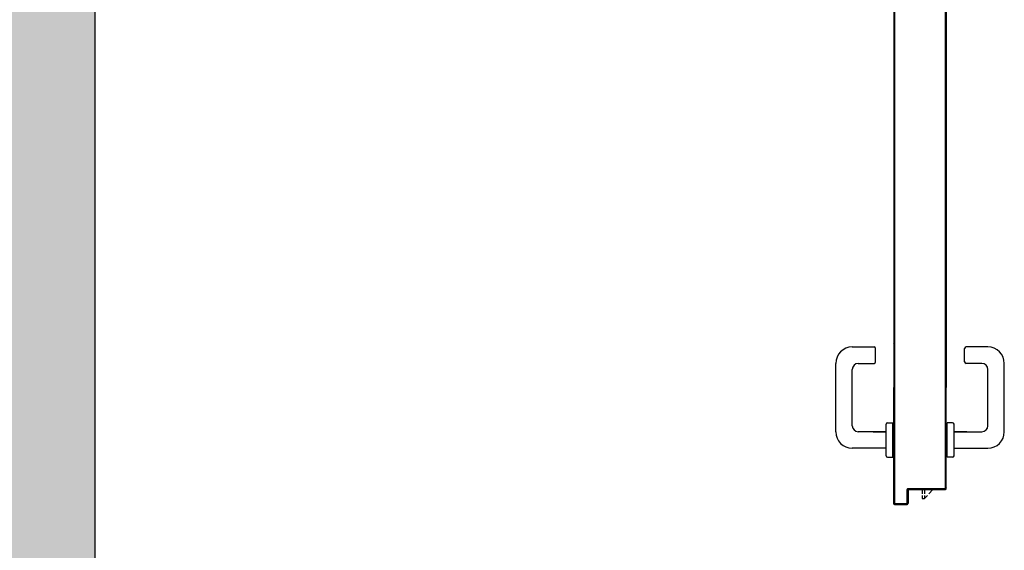
# Model space of a CAD drawing. Units: metres. Extents: x -39 to 66, y 9 to 57.
# Drawn here: x 4 to 5, y 40 to 41 of the extents above; entities that cross this region are included whole.
import ezdxf

# ---------------------------------------------------------------- set-up
doc = ezdxf.new("R2010")
doc.units = ezdxf.units.M
doc.header["$LTSCALE"] = 10
for name, color, linetype in [('BLOCCO_TITOLO', 7, 'Continuous'), ('Cartongessi', 1, 'Continuous'), ('MANIGLIA', 5, 'Continuous'), ('PORTA', 1, 'Continuous'), ('REI', 150, 'Continuous')]:
    doc.layers.add(name, color=color, linetype=linetype)

msp = doc.modelspace()

# ---------------------------------------------------------------- hatches: boundary and pattern name
at = {"layer": 'REI'}
h = msp.add_hatch(color=256, dxfattribs=at)
h.dxf.hatch_style = 1
h.paths.add_polyline_path([(5.3231, 41.4426), (4.2661, 41.4426), (4.2661, 39.8196), (4.1391, 39.8196), (4.1391, 41.4426), (2.8631, 41.4426), (2.8631, 41.5696), (5.3231, 41.5696)])
h.paths.add_polyline_path([(4.2661, 34.4696), (4.1391, 34.4696), (4.1391, 39.3196), (4.2661, 39.3196)])

# ---------------------------------------------------------------- linework, layer by layer
at = {"layer": 'BLOCCO_TITOLO', "color": 7, "linetype": 'Continuous'}
for p, q in [((5.3648, 40.0013), (5.3648, 40.0016)), ((5.3648, 40.0013), (5.3868, 40.0013)), ((5.3688, 40.0013), (5.3688, 39.9957)), ((5.3718, 40.0013), (5.3718, 39.9957)), ((5.3776, 39.9957), (5.3828, 40.0013)), ((5.3688, 39.9937), (5.3688, 39.9893)), ((5.3688, 39.9893), (5.3718, 39.9893)), ((5.3718, 39.9937), (5.3718, 39.9893)), ((5.3718, 39.9893), (5.3758, 39.9937))]:
    msp.add_line(p, q, dxfattribs=at)
at = {"layer": 'Cartongessi'}
msp.add_line((4.2661, 39.8196), (4.2661, 41.4426), dxfattribs=at)
at = {"layer": 'MANIGLIA'}
for p, q in [((5.2755, 40.1916), (5.3045, 40.1916)), ((5.4562, 40.1916), (5.4272, 40.1916)), ((5.3065, 40.1716), (5.3065, 40.1896)), ((5.4252, 40.1716), (5.4252, 40.1896)), ((5.2535, 40.0786), (5.2535, 40.1696)), ((5.2835, 40.1696), (5.3045, 40.1696)), ((5.4482, 40.1696), (5.4272, 40.1696)), ((5.4782, 40.0786), (5.4782, 40.1696)), ((5.2755, 40.0866), (5.2755, 40.1616)), ((5.4562, 40.0866), (5.4562, 40.1616)), ((5.3205, 40.0466), (5.3205, 40.0886)), ((5.3225, 40.0906), (5.3295, 40.0906)), ((5.3295, 40.0446), (5.3295, 40.0906)), ((5.4092, 40.0906), (5.4022, 40.0906)), ((5.4022, 40.0446), (5.4022, 40.0906)), ((5.4112, 40.0466), (5.4112, 40.0886)), ((5.3205, 40.0786), (5.2835, 40.0786)), ((5.3033, 40.0786), (5.3205, 40.0786)), ((5.4284, 40.0786), (5.4112, 40.0786)), ((5.4112, 40.0786), (5.4482, 40.0786)), ((5.3205, 40.0566), (5.2755, 40.0566)), ((5.4112, 40.0566), (5.4562, 40.0566)), ((5.3225, 40.0446), (5.3295, 40.0446)), ((5.4092, 40.0446), (5.4022, 40.0446))]:
    msp.add_line(p, q, dxfattribs=at)
for centre, radius, start, end in [((5.2755, 40.1696), 0.022, 90, 180), ((5.3045, 40.1896), 0.002, 0, 90), ((5.4272, 40.1896), 0.002, 90, 180), ((5.4562, 40.1696), 0.022, 0, 90), ((5.2835, 40.1616), 0.008, 90, 180), ((5.3045, 40.1716), 0.002, 270, 0), ((5.4272, 40.1716), 0.002, 180, 270), ((5.4482, 40.1616), 0.008, 0, 90), ((5.2835, 40.0866), 0.008, 180, 270), ((5.3225, 40.0886), 0.002, 90, 180), ((5.4092, 40.0886), 0.002, 0, 90), ((5.4482, 40.0866), 0.008, 270, 0), ((5.2755, 40.0786), 0.022, 180, 270), ((5.4562, 40.0786), 0.022, 270, 0), ((5.3225, 40.0466), 0.002, 180, 270), ((5.4092, 40.0466), 0.002, 270, 0)]:
    msp.add_arc(centre, radius, start, end, dxfattribs=at)
at = {"layer": 'PORTA'}
for p, q in [((5.3308, 41.3906), (5.3308, 40.3443)), ((5.4008, 41.3166), (5.4008, 40.3443)), ((5.3308, 40.3443), (5.3308, 40.3044)), ((5.4008, 40.3443), (5.4008, 40.3044)), ((5.3308, 40.3044), (5.3308, 40.245)), ((5.3997, 40.3044), (5.3997, 40.245)), ((5.4007, 40.3044), (5.4007, 40.245)), ((5.4008, 40.3044), (5.4008, 40.245)), ((5.3308, 40.245), (5.3308, 40.1377)), ((5.3997, 40.245), (5.3997, 40.1377)), ((5.4007, 40.2452), (5.3998, 40.2443)), ((5.3998, 40.245), (5.3998, 40.1377)), ((5.4007, 40.245), (5.4007, 40.1377)), ((5.4008, 40.245), (5.4008, 40.1377)), ((5.3317, 40.2436), (5.3308, 40.2427)), ((5.3308, 40.2404), (5.3317, 40.2413)), ((5.3317, 40.2391), (5.3308, 40.2382)), ((5.3308, 40.236), (5.3317, 40.2368)), ((5.3317, 40.2346), (5.3308, 40.2337)), ((5.3308, 40.2315), (5.3317, 40.2324)), ((5.3998, 40.2421), (5.4007, 40.243)), ((5.4007, 40.2408), (5.3998, 40.2399)), ((5.3998, 40.2376), (5.4007, 40.2385)), ((5.4007, 40.2363), (5.3998, 40.2354)), ((5.3998, 40.2331), (5.4007, 40.234)), ((5.4007, 40.2318), (5.3998, 40.2309)), ((5.3317, 40.2301), (5.3308, 40.2292)), ((5.3308, 40.227), (5.3317, 40.2279)), ((5.3317, 40.2256), (5.3308, 40.2247)), ((5.3308, 40.2225), (5.3317, 40.2234)), ((5.3317, 40.2211), (5.3308, 40.2202)), ((5.3308, 40.218), (5.3317, 40.2189)), ((5.3998, 40.2286), (5.4007, 40.2295)), ((5.4007, 40.2273), (5.3998, 40.2264)), ((5.3998, 40.2241), (5.4007, 40.225)), ((5.4007, 40.2228), (5.3998, 40.2219)), ((5.3998, 40.2197), (5.4007, 40.2205)), ((5.4007, 40.2183), (5.3998, 40.2174)), ((5.3317, 40.2166), (5.3308, 40.2157)), ((5.3308, 40.2135), (5.3317, 40.2144)), ((5.3317, 40.2121), (5.3308, 40.2112)), ((5.3308, 40.209), (5.3317, 40.2099)), ((5.3317, 40.2077), (5.3308, 40.2068)), ((5.3308, 40.2045), (5.3317, 40.2054)), ((5.3998, 40.2151), (5.4007, 40.2161)), ((5.4007, 40.2138), (5.3998, 40.2129)), ((5.3998, 40.2106), (5.4007, 40.2116)), ((5.4007, 40.2093), (5.3998, 40.2084)), ((5.3998, 40.2062), (5.4007, 40.2071)), ((5.4007, 40.2048), (5.3998, 40.2039)), ((5.3317, 40.2032), (5.3308, 40.2023)), ((5.3308, 40.2), (5.3317, 40.2009)), ((5.3317, 40.1987), (5.3308, 40.1978)), ((5.3308, 40.1955), (5.3317, 40.1964)), ((5.3317, 40.1942), (5.3308, 40.1933)), ((5.3308, 40.1911), (5.3317, 40.192)), ((5.3998, 40.2017), (5.4007, 40.2026)), ((5.4007, 40.2003), (5.3998, 40.1994)), ((5.3998, 40.1972), (5.4007, 40.1981)), ((5.4007, 40.1958), (5.3998, 40.1949)), ((5.3998, 40.1927), (5.4007, 40.1936)), ((5.4007, 40.1914), (5.3998, 40.1904)), ((5.3317, 40.1897), (5.3308, 40.1888)), ((5.3308, 40.1866), (5.3317, 40.1875)), ((5.3317, 40.1852), (5.3308, 40.1843)), ((5.3308, 40.1821), (5.3317, 40.183)), ((5.3317, 40.1807), (5.3308, 40.1798)), ((5.3308, 40.1776), (5.3317, 40.1785)), ((5.3998, 40.1882), (5.4007, 40.1891)), ((5.4007, 40.1869), (5.3998, 40.1859)), ((5.3998, 40.1837), (5.4007, 40.1846)), ((5.4007, 40.1824), (5.3998, 40.1814)), ((5.3998, 40.1792), (5.4007, 40.1801)), ((5.3317, 40.1762), (5.3308, 40.1753)), ((5.3308, 40.1731), (5.3317, 40.174)), ((5.3317, 40.1718), (5.3308, 40.1709)), ((5.3308, 40.1686), (5.3317, 40.1695)), ((5.3317, 40.1673), (5.3308, 40.1664)), ((5.4007, 40.1779), (5.3998, 40.177)), ((5.3998, 40.1747), (5.4007, 40.1756)), ((5.4007, 40.1734), (5.3998, 40.1725)), ((5.3998, 40.1702), (5.4007, 40.1711)), ((5.4007, 40.1689), (5.3998, 40.168)), ((5.3998, 40.1657), (5.4007, 40.1667)), ((5.3308, 40.1641), (5.3317, 40.165)), ((5.3317, 40.1628), (5.3308, 40.1619)), ((5.3308, 40.1596), (5.3317, 40.1605)), ((5.3317, 40.1583), (5.3308, 40.1574)), ((5.3308, 40.1551), (5.3317, 40.156)), ((5.3317, 40.1538), (5.3308, 40.1529)), ((5.4007, 40.1644), (5.3998, 40.1635)), ((5.3998, 40.1612), (5.4007, 40.1622)), ((5.4007, 40.1599), (5.3998, 40.159)), ((5.3998, 40.1567), (5.4007, 40.1577)), ((5.4007, 40.1554), (5.3998, 40.1545)), ((5.3998, 40.1523), (5.4007, 40.1532)), ((5.3308, 40.1507), (5.3317, 40.1515)), ((5.3317, 40.1493), (5.3308, 40.1484)), ((5.3308, 40.1462), (5.3317, 40.1471)), ((5.3317, 40.1448), (5.3308, 40.1439)), ((5.3308, 40.1417), (5.3317, 40.1426)), ((5.3317, 40.1403), (5.3308, 40.1394)), ((5.4007, 40.1509), (5.3998, 40.15)), ((5.3998, 40.1478), (5.4007, 40.1487)), ((5.4007, 40.1464), (5.3998, 40.1455)), ((5.3998, 40.1433), (5.4007, 40.1442)), ((5.4007, 40.142), (5.3998, 40.141)), ((5.3998, 40.1388), (5.4007, 40.1397)), ((5.3307, 39.9827), (5.3307, 40.1377)), ((5.3308, 39.9827), (5.3308, 40.1377)), ((5.3317, 40.137), (5.3308, 40.1361)), ((5.3308, 40.1339), (5.3317, 40.1348)), ((5.3317, 40.1325), (5.3308, 40.1316)), ((5.3308, 40.1294), (5.3317, 40.1303)), ((5.3317, 40.128), (5.3308, 40.1271)), ((5.3308, 40.1249), (5.3317, 40.1258)), ((5.3313, 40.1377), (5.3317, 40.1381)), ((5.3317, 40.1377), (5.3317, 39.9837)), ((5.3318, 40.1377), (5.3318, 39.9837)), ((5.3997, 40.0037), (5.3997, 40.1377)), ((5.3998, 40.0037), (5.3998, 40.1377)), ((5.3998, 40.1355), (5.4007, 40.1364)), ((5.4007, 40.1342), (5.3998, 40.1333)), ((5.3998, 40.131), (5.4007, 40.1319)), ((5.4007, 40.1297), (5.3998, 40.1288)), ((5.3998, 40.1265), (5.4007, 40.1274)), ((5.4007, 40.0567), (5.4007, 40.1377)), ((5.4008, 40.0567), (5.4008, 40.1377)), ((5.3317, 40.1236), (5.3308, 40.1227)), ((5.3308, 40.1204), (5.3317, 40.1213)), ((5.3317, 40.1191), (5.3308, 40.1182)), ((5.3308, 40.1159), (5.3317, 40.1168)), ((5.3317, 40.1146), (5.3308, 40.1137)), ((5.4007, 40.1252), (5.3998, 40.1243)), ((5.3998, 40.1221), (5.4007, 40.123)), ((5.4007, 40.1207), (5.3998, 40.1198)), ((5.3308, 40.1114), (5.3317, 40.1123)), ((5.3317, 40.1101), (5.3308, 40.1092)), ((5.3308, 40.1069), (5.3317, 40.1078)), ((5.3317, 40.1056), (5.3308, 40.1047)), ((5.3308, 40.1025), (5.3317, 40.1034)), ((5.3317, 40.1011), (5.3308, 40.1002)), ((5.3308, 40.098), (5.3317, 40.0989)), ((5.3317, 40.0966), (5.3308, 40.0957)), ((5.3308, 40.0935), (5.3317, 40.0944)), ((5.3317, 40.0921), (5.3308, 40.0912)), ((5.3308, 40.089), (5.3317, 40.0899)), ((5.3317, 40.0876), (5.3308, 40.0867)), ((5.3308, 40.0845), (5.3317, 40.0854)), ((5.3317, 40.0831), (5.3308, 40.0822)), ((5.3308, 40.08), (5.3317, 40.0809)), ((5.3317, 40.0787), (5.3308, 40.0778)), ((5.3308, 40.0755), (5.3317, 40.0764)), ((5.3317, 40.0742), (5.3308, 40.0733)), ((5.3308, 40.071), (5.3317, 40.0719)), ((5.3317, 40.0697), (5.3308, 40.0688)), ((5.3308, 40.0665), (5.3317, 40.0674)), ((5.3317, 40.0652), (5.3308, 40.0643)), ((5.3308, 40.062), (5.3317, 40.0629)), ((5.3317, 40.0607), (5.3308, 40.0598)), ((5.3308, 40.0575), (5.3317, 40.0584)), ((5.3317, 40.0562), (5.3308, 40.0553)), ((5.3308, 40.0531), (5.3317, 40.054)), ((5.3317, 40.0517), (5.3308, 40.0508)), ((5.3308, 40.0486), (5.3317, 40.0495)), ((5.3317, 40.0472), (5.3308, 40.0463)), ((5.4007, 40.0027), (5.4007, 40.0567)), ((5.4008, 40.0027), (5.4008, 40.0567)), ((5.3308, 40.0441), (5.3317, 40.045)), ((5.3317, 40.0427), (5.3308, 40.0418)), ((5.3308, 40.0396), (5.3317, 40.0405)), ((5.3317, 40.0382), (5.3308, 40.0373)), ((5.3308, 40.0351), (5.3317, 40.036)), ((5.4007, 40.0354), (5.3998, 40.0345)), ((5.3317, 40.0337), (5.3308, 40.0328)), ((5.3308, 40.0306), (5.3317, 40.0315)), ((5.3317, 40.0293), (5.3308, 40.0284)), ((5.3308, 40.0261), (5.3317, 40.027)), ((5.3317, 40.0248), (5.3308, 40.0239)), ((5.3308, 40.0216), (5.3317, 40.0225)), ((5.3998, 40.0323), (5.4007, 40.0332)), ((5.4007, 40.0309), (5.3998, 40.03)), ((5.3998, 40.0278), (5.4007, 40.0287)), ((5.4007, 40.0264), (5.3998, 40.0255)), ((5.3998, 40.0233), (5.4007, 40.0242)), ((5.4007, 40.0219), (5.3998, 40.021)), ((5.3317, 40.0203), (5.3308, 40.0194)), ((5.3308, 40.0171), (5.3317, 40.018)), ((5.3317, 40.0158), (5.3308, 40.0149)), ((5.3308, 40.0126), (5.3317, 40.0135)), ((5.3317, 40.0113), (5.3308, 40.0104)), ((5.3308, 40.0082), (5.3317, 40.0091)), ((5.3998, 40.0188), (5.4007, 40.0197)), ((5.4007, 40.0174), (5.3998, 40.0165)), ((5.3998, 40.0143), (5.4007, 40.0152)), ((5.4007, 40.0129), (5.3998, 40.012)), ((5.3998, 40.0098), (5.4007, 40.0107)), ((5.4007, 40.0085), (5.3998, 40.0076)), ((5.3317, 40.0068), (5.3308, 40.0059)), ((5.3308, 40.0037), (5.3317, 40.0046)), ((5.3317, 40.0023), (5.3308, 40.0014)), ((5.3308, 39.9992), (5.3317, 40.0001)), ((5.3317, 39.9978), (5.3308, 39.9969)), ((5.3308, 39.9947), (5.3317, 39.9956)), ((5.3488, 40.0017), (5.3487, 40.0017)), ((5.3487, 40.0017), (5.3488, 40.0017)), ((5.3487, 39.9837), (5.3487, 40.0017)), ((5.3499, 40.0026), (5.3488, 40.0015)), ((5.3488, 39.9837), (5.3488, 40.0017)), ((5.3488, 39.9992), (5.3497, 40.0001)), ((5.3497, 39.9979), (5.3488, 39.997)), ((5.3488, 39.9947), (5.3497, 39.9956)), ((5.3497, 40.0027), (5.3987, 40.0027)), ((5.3497, 40.0026), (5.3497, 40.0027)), ((5.3497, 40.0027), (5.3497, 40.0026)), ((5.3497, 40.0026), (5.3987, 40.0026)), ((5.3497, 40.0007), (5.3498, 40.0007)), ((5.3497, 40.0007), (5.3498, 40.0007)), ((5.3497, 40.0007), (5.3497, 39.9827)), ((5.3498, 40.0007), (5.3498, 39.9827)), ((5.3997, 40.0017), (5.3507, 40.0017)), ((5.3507, 40.0017), (5.3507, 40.0016)), ((5.3507, 40.0017), (5.3507, 40.0016)), ((5.3997, 40.0016), (5.3507, 40.0016)), ((5.3513, 40.0017), (5.3522, 40.0026)), ((5.3544, 40.0026), (5.3535, 40.0017)), ((5.3558, 40.0017), (5.3567, 40.0026)), ((5.3589, 40.0026), (5.358, 40.0017)), ((5.3602, 40.0017), (5.3611, 40.0026)), ((5.3634, 40.0026), (5.3625, 40.0017)), ((5.3647, 40.0017), (5.3656, 40.0026)), ((5.3679, 40.0026), (5.367, 40.0017)), ((5.3692, 40.0017), (5.3701, 40.0026)), ((5.3724, 40.0026), (5.3715, 40.0017)), ((5.3737, 40.0017), (5.3746, 40.0026)), ((5.3769, 40.0026), (5.376, 40.0017)), ((5.3782, 40.0017), (5.3791, 40.0026)), ((5.3813, 40.0026), (5.3804, 40.0017)), ((5.3827, 40.0017), (5.3836, 40.0026)), ((5.3858, 40.0026), (5.3849, 40.0017)), ((5.3867, 40.0013), (5.3867, 40.0016)), ((5.3872, 40.0017), (5.3881, 40.0026)), ((5.3903, 40.0026), (5.3894, 40.0017)), ((5.3917, 40.0017), (5.3926, 40.0026)), ((5.3948, 40.0026), (5.3939, 40.0017)), ((5.3962, 40.0017), (5.3971, 40.0026)), ((5.4007, 40.004), (5.3984, 40.0017)), ((5.3987, 40.0026), (5.3987, 40.0027)), ((5.3987, 40.0026), (5.3987, 40.0027)), ((5.3998, 40.0037), (5.3997, 40.0037)), ((5.3998, 40.0037), (5.3997, 40.0037)), ((5.3997, 40.0017), (5.3997, 40.0016)), ((5.3997, 40.0016), (5.3997, 40.0017)), ((5.3998, 40.0053), (5.4007, 40.0062)), ((5.4008, 40.0027), (5.4007, 40.0027)), ((5.4008, 40.0027), (5.4007, 40.0027)), ((5.3308, 39.9827), (5.3307, 39.9827)), ((5.3307, 39.9827), (5.3308, 39.9827)), ((5.3317, 39.9933), (5.3308, 39.9924)), ((5.3308, 39.9902), (5.3317, 39.9911)), ((5.3317, 39.9889), (5.3308, 39.988)), ((5.3308, 39.9857), (5.3317, 39.9866)), ((5.3317, 39.9844), (5.3308, 39.9835)), ((5.3313, 39.9818), (5.3323, 39.9827)), ((5.3317, 39.9837), (5.3318, 39.9837)), ((5.3317, 39.9837), (5.3318, 39.9837)), ((5.3487, 39.9817), (5.3317, 39.9817)), ((5.3317, 39.9817), (5.3317, 39.9816)), ((5.3317, 39.9816), (5.3317, 39.9817)), ((5.3487, 39.9816), (5.3317, 39.9816)), ((5.3487, 39.9816), (5.3317, 39.9816)), ((5.3487, 39.9816), (5.3317, 39.9816)), ((5.3327, 39.9827), (5.3477, 39.9827)), ((5.3327, 39.9826), (5.3327, 39.9827)), ((5.3327, 39.9826), (5.3327, 39.9827)), ((5.3327, 39.9826), (5.3477, 39.9826)), ((5.3344, 39.9826), (5.3335, 39.9817)), ((5.3358, 39.9817), (5.3367, 39.9826)), ((5.3389, 39.9826), (5.338, 39.9817)), ((5.3402, 39.9817), (5.3411, 39.9826)), ((5.3434, 39.9826), (5.3425, 39.9817)), ((5.3447, 39.9817), (5.3456, 39.9826)), ((5.3479, 39.9826), (5.347, 39.9817)), ((5.3477, 39.9826), (5.3477, 39.9827)), ((5.3477, 39.9826), (5.3477, 39.9827)), ((5.3488, 39.9837), (5.3487, 39.9837)), ((5.3488, 39.9837), (5.3487, 39.9837)), ((5.3487, 39.9817), (5.3487, 39.9816)), ((5.3487, 39.9816), (5.3487, 39.9817)), ((5.3497, 39.9934), (5.3488, 39.9925)), ((5.3488, 39.9902), (5.3497, 39.9911)), ((5.3497, 39.9889), (5.3488, 39.988)), ((5.3488, 39.9857), (5.3497, 39.9866)), ((5.3497, 39.9844), (5.3488, 39.9835)), ((5.3497, 39.9827), (5.3498, 39.9827)), ((5.3498, 39.9827), (5.3497, 39.9827))]:
    msp.add_line(p, q, dxfattribs=at)
for points in [[(5.3998, 40.3443), (5.3998, 41.3696, 0.414214), (5.3987, 41.3706), (5.3497, 41.3706, -0.414214), (5.3488, 41.3716), (5.3488, 41.3896, 0.414214), (5.3477, 41.3906), (5.3327, 41.3906, 0.414214), (5.3317, 41.3896), (5.3317, 40.3443)], [(5.3308, 40.1377), (5.3308, 39.9827, 0.414214), (5.3317, 39.9817), (5.3487, 39.9817, 0.414214), (5.3497, 39.9827), (5.3497, 40.0007, -0.414214), (5.3507, 40.0017), (5.3997, 40.0017, 0.414214), (5.4007, 40.0027), (5.4007, 40.0567), (5.4007, 40.1377)], [(5.3998, 40.1377), (5.3998, 40.0037, -0.414214), (5.3987, 40.0026), (5.3497, 40.0026, 0.414214), (5.3488, 40.0017), (5.3488, 39.9837, -0.414214), (5.3477, 39.9826), (5.3327, 39.9826, -0.414214), (5.3317, 39.9837), (5.3317, 40.1377)]]:
    msp.add_lwpolyline(points, format="xyb", dxfattribs=at)
for points in [[(5.3317, 40.3443), (5.3317, 40.3044)], [(5.3998, 40.3044), (5.3998, 40.3443)], [(5.3317, 40.3044), (5.3317, 40.245)], [(5.3998, 40.245), (5.3998, 40.3044)], [(5.3317, 40.245), (5.3317, 40.1377)], [(5.3998, 40.1377), (5.3998, 40.245)]]:
    msp.add_lwpolyline(points, dxfattribs=at)
for centre, radius, start, end in [((5.3497, 40.0017), 0.00105, 90, 180), ((5.3497, 40.0017), 0.00095, 90, 180), ((5.3507, 40.0007), 0.00105, 90, 180), ((5.3507, 40.0007), 0.00095, 90, 180), ((5.3987, 40.0037), 0.00095, 270, 0), ((5.3987, 40.0037), 0.00105, 270, 0), ((5.3997, 40.0027), 0.00095, 270, 0), ((5.3997, 40.0027), 0.00105, 270, 0), ((5.3317, 39.9827), 0.00105, 180, 270), ((5.3317, 39.9827), 0.00095, 180, 270), ((5.3327, 39.9837), 0.00105, 180, 270), ((5.3327, 39.9837), 0.00095, 180, 270), ((5.3477, 39.9837), 0.00095, 270, 0), ((5.3477, 39.9837), 0.00105, 270, 0), ((5.3487, 39.9827), 0.00095, 270, 0), ((5.3487, 39.9827), 0.00105, 270, 0)]:
    msp.add_arc(centre, radius, start, end, dxfattribs=at)
for points in [[(5.4008, 40.0027), (5.4008, 40.0567), (5.4007, 40.0027), (5.4007, 40.0567)], [(5.3488, 39.9837), (5.3488, 40.0017), (5.3487, 39.9837), (5.3487, 40.0017)], [(5.3497, 40.0026), (5.3987, 40.0026), (5.3497, 40.0027), (5.3987, 40.0027)], [(5.3497, 40.0007), (5.3497, 39.9827), (5.3498, 40.0007), (5.3498, 39.9827)], [(5.3997, 40.0017), (5.3507, 40.0017), (5.3997, 40.0016), (5.3507, 40.0016)], [(5.3487, 39.9817), (5.3317, 39.9817), (5.3487, 39.9816), (5.3317, 39.9816)], [(5.3327, 39.9826), (5.3477, 39.9826), (5.3327, 39.9827), (5.3477, 39.9827)]]:
    msp.add_solid(points, dxfattribs=at)

doc.saveas('drawing.dxf')
